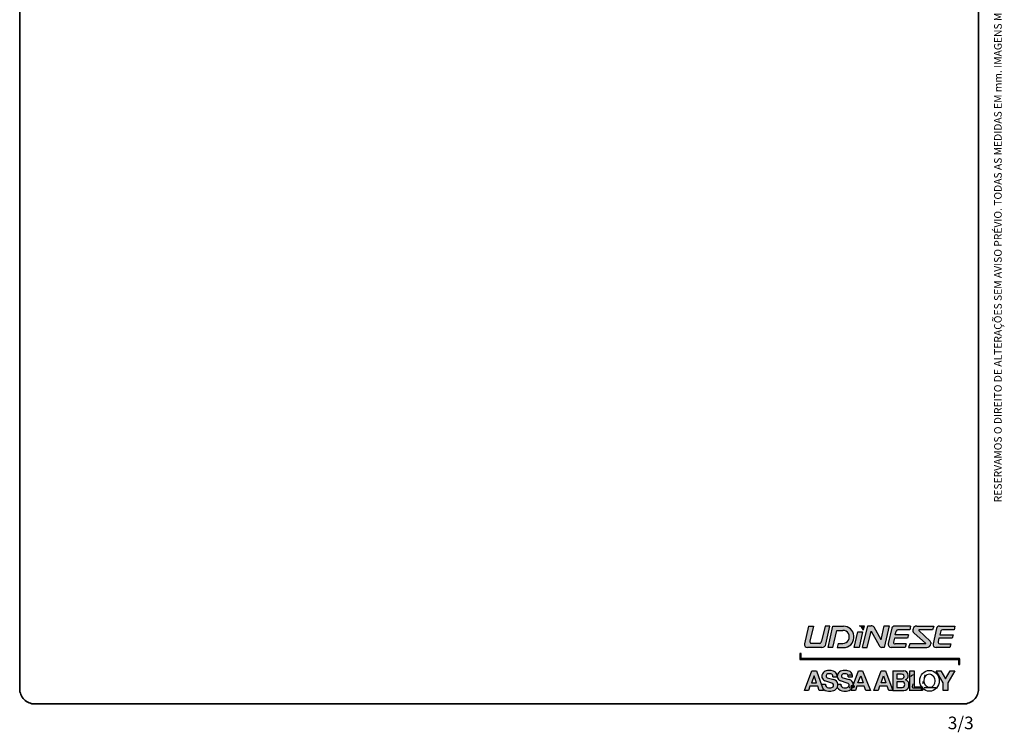
# Paper-space layout 'PG(5)' of a CAD drawing. Units: millimetres. Extents: x 10 to 205, y 4 to 287.
import ezdxf

# ---------------------------------------------------------------- set-up
doc = ezdxf.new("R2010")
doc.units = ezdxf.units.MM
doc.layers.add('DESENHO', color=179, linetype='Continuous', lineweight=25)
doc.layers.add('LAYOUT_', color=7, linetype='Continuous', lineweight=35)
doc.layers.add('LOGOTIPO', color=7, linetype='Continuous')
doc.styles.add('SLDTEXTSTYLE0', font='TXT', dxfattribs={"width": 0.7})

psp = doc.layouts.new('PG(5)')

# ---------------------------------------------------------------- hatches: boundary and pattern name
at = {"layer": 'DESENHO'}
h = psp.add_hatch(color=256, dxfattribs=at)
edge = h.paths.add_edge_path(flags=0)
edge.add_line((166.2719923067999, 25.44851014947391), (165.5000224177528, 21.90571976581012))
edge.add_arc((166.0601728990536, 21.78366362980676), 0.5732942194352403, 167.7074622073168, 271.0168977182062)
edge.add_arc((167.3341206368298, -49.98772803277897), 71.20940288803499, 88.71480226891128, 91.01689771820742, ccw=False)
edge.add_arc((168.9491065948281, 21.99836217798978), 0.7948009022819319, 268.7148022688893, 351.0868508344587)
edge.add_line((169.7343097471174, 21.87521801895997), (170.5097132035869, 25.4337660245445))
edge.add_line((170.5097132035869, 25.4337660245445), (169.5598886115773, 25.4337660245445))
edge.add_line((169.5598886115773, 25.4337660245445), (168.8891472226404, 22.46634729608809))
edge.add_arc((168.1595963667793, 22.63125154423817), 0.7479557890313745, 298.97061906241424, 347.2631688923629, ccw=False)
edge.add_line((168.5218770231192, 21.97688880967318), (166.7649822455362, 21.97688880967318))
edge.add_arc((167.0350299815144, 22.37214836213296), 0.4787023015586591, 166.653692219262, 235.6584771867602, ccw=False)
edge.add_line((166.5692561732932, 22.48265018606598), (167.2728872699789, 25.44851014947391))
edge.add_line((167.2728872699789, 25.44851014947391), (166.2719923067999, 25.44851014947391))
h = psp.add_hatch(color=256, dxfattribs=at)
edge = h.paths.add_edge_path(flags=0)
edge.add_arc((173.0684250131818, 23.29000118422208), 1.305025806819293, -90.0000000000395, 89.9999999999992, ccw=False)
edge.add_line((173.0684250131809, 21.98497537740273), (172.1642530947954, 21.98497537740273))
edge.add_line((172.1642530947954, 21.98497537740273), (171.9777407844268, 21.203761218053))
edge.add_line((171.9777407844268, 21.203761218053), (173.6389758047752, 21.203761218053))
edge.add_arc((173.1653614073343, 23.29230760379885), 2.141573394230017, 282.7767362723676, 449.4062933728175)
edge.add_line((173.1875522837649, 25.43376602456703), (171.1202979706501, 25.43376602456703))
edge.add_line((171.1202979706501, 25.43376602456703), (170.1742234505242, 21.203761218053))
edge.add_line((170.1742234505242, 21.203761218053), (171.1202979706235, 21.203761218053))
edge.add_line((171.1202979706235, 21.203761218053), (171.8787817751477, 24.59502699104132))
edge.add_line((171.8787817751477, 24.59502699104132), (173.0684250131818, 24.59502699104132))
h = psp.add_hatch(color=256, dxfattribs=at)
edge = h.paths.add_edge_path(flags=0)
edge.add_line((177.3246711396164, 25.518184935714), (176.3771777340342, 25.518184935714))
edge.add_arc((175.8892416399825, 24.34349082683195), 1.272001525675369, 14.574847779197285, 67.44332602392842, ccw=False)
edge.add_line((177.1203098168437, 24.66358304048266), (177.3246711396164, 25.518184935714))
h = psp.add_hatch(color=256, dxfattribs=at)
edge = h.paths.add_edge_path(flags=0)
edge.add_arc((180.8759081558602, 21.89820197604752), 0.6982300656115565, 207.1936721057637, 264.0280674355271)
edge.add_line((180.8032634164771, 21.203761218053), (181.3019931561835, 21.203761218053))
edge.add_line((181.3019931561835, 21.203761218053), (182.2372939680137, 25.518184935714))
edge.add_line((182.2372939680137, 25.518184935714), (181.3019931561835, 25.518184935714))
edge.add_line((181.3019931561835, 25.518184935714), (180.657115207227, 22.73933901021108))
edge.add_line((180.657115207227, 22.73933901021108), (179.294068543233, 25.25101464946621))
edge.add_arc((178.7284336358539, 24.77612243620252), 0.7385563368248844, 40.01593694048333, 94.19377315961732)
edge.add_line((178.6744231514979, 25.51270123731197), (178.0173583130216, 25.51270123731197))
edge.add_line((178.0173583130216, 25.51270123731197), (176.9967893531393, 21.203761218053))
edge.add_line((176.9967893531393, 21.203761218053), (177.9338807914242, 21.203761218053))
edge.add_line((177.9338807914242, 21.203761218053), (178.7009632101522, 24.44245675167776))
edge.add_line((178.7009632101522, 24.44245675167776), (180.2548556581654, 21.57911104914611))
h = psp.add_hatch(color=256, dxfattribs=at)
edge = h.paths.add_edge_path(flags=0)
edge.add_line((183.4266616539111, 23.70430219666387), (183.6241906570653, 24.41143193046147))
edge.add_arc((184.0169274114629, 24.30172518799233), 0.4077716611022109, 89.9999999999992, 164.3928719363685, ccw=False)
edge.add_line((184.0169274114629, 24.70949684909462), (186.3342281596952, 24.70949684909462))
edge.add_line((186.3342281596952, 24.70949684909462), (186.4917199656176, 25.43540528437848))
edge.add_line((186.4917199656176, 25.43540528437848), (183.3012600750537, 25.43540528437848))
edge.add_arc((183.3012600750537, 24.93613796349758), 0.4992673208808899, 90, 166.8022057871365)
edge.add_line((182.8151795557971, 25.05012737747458), (182.0956109109968, 21.98169945682858))
edge.add_arc((182.7124622416863, 21.83704333729574), 0.6335857930000013, 166.8022057871468, 268.2259906923874)
edge.add_line((182.6928481003933, 21.203761218053), (185.4316939995382, 21.203761218053))
edge.add_line((185.4316939995382, 21.203761218053), (185.638121829344, 21.90571976581002))
edge.add_line((185.638121829344, 21.90571976581002), (183.4354848477196, 21.90571976581001))
edge.add_arc((183.4354848477196, 22.21736647237115), 0.3116467065608197, 167.7589222497441, 270, ccw=False)
edge.add_line((183.1309236984575, 22.28344351884114), (183.2961914296325, 23.04519261072179))
edge.add_line((183.2961914296325, 23.04519261072179), (185.9217621187757, 23.04519261072179))
edge.add_line((185.9217621187757, 23.04519261072179), (186.1058772157058, 23.70430219666385))
edge.add_line((186.1058772157058, 23.70430219666385), (183.4266616539111, 23.70430219666387))
h = psp.add_hatch(color=256, dxfattribs=at)
edge = h.paths.add_edge_path(flags=0)
edge.add_line((187.2093446852849, 24.06125580098827), (189.4842027716069, 22.0441418610999))
edge.add_arc((189.4375679349354, 21.99154808679315), 0.07029162885581942, -48.436634193147825, 48.436634193117186, ccw=False)
edge.add_line((189.4842027716068, 21.93895431248637), (186.3465279144055, 21.93895431248639))
edge.add_line((186.3465279144055, 21.93895431248639), (186.1265911727657, 21.18968129243881))
edge.add_line((186.1265911727657, 21.18968129243881), (189.7321172038589, 21.18968129243881))
edge.add_arc((189.7321172038589, 21.94981641678084), 0.7601351243420318, 270.0000000000008, 360.0000000000008)
edge.add_line((190.4922523282009, 21.94981641678084), (190.4922523282009, 22.20359557290174))
edge.add_arc((190.1252663489972, 22.20359557290163), 0.3669859792037138, 1.719471817892185e-11, 46.81757321183044)
edge.add_line((190.3764034756064, 22.47119387740034), (188.1441150444547, 24.5661641852781))
edge.add_arc((188.2008390356793, 24.62660623970902), 0.08289060938547352, 89.9999999999992, 226.8175732118992, ccw=False)
edge.add_line((188.2008390356793, 24.70949684909462), (190.8702324204281, 24.70949684909462))
edge.add_line((190.8702324204281, 24.70949684909462), (191.1038043415934, 25.4354052843785))
edge.add_line((191.1038043415934, 25.4354052843785), (187.7308324704119, 25.43540528437848))
edge.add_arc((187.7308324704119, 24.64937860429394), 0.7860266800845418, 90, 228.4366341933597)
h = psp.add_hatch(color=256, dxfattribs=at)
edge = h.paths.add_edge_path(flags=0)
edge.add_arc((192.839518723436, 24.34858890435786), 0.3609079447365545, 89.99999999999909, 156.2536916164958, ccw=False)
edge.add_line((192.839518723436, 24.70949684909462), (195.1523311190311, 24.70949684909462))
edge.add_line((195.1523311190311, 24.70949684909462), (195.3030264332086, 25.43540528437848))
edge.add_line((195.3030264332086, 25.43540528437848), (192.2295261232359, 25.43540528437848))
edge.add_arc((192.2295261232359, 24.82508645337433), 0.6103188310040094, 90, 167.3223162817401)
edge.add_line((191.6340868052671, 24.95903082277739), (190.9577523618725, 21.95243844798133))
edge.add_arc((191.567987558539, 21.8151657383393), 0.6254844459003837, 167.3223162817523, 270.0000000000008)
edge.add_line((191.567987558539, 21.18968129243881), (194.2887052632134, 21.18968129243881))
edge.add_line((194.2887052632134, 21.18968129243881), (194.4950073133192, 21.94981641678084))
edge.add_line((194.4950073133192, 21.94981641678084), (192.2762991588254, 21.94981641678084))
edge.add_arc((192.2762991588254, 22.28185506002577), 0.3320386432447198, 164.7055715029309, 270, ccw=False)
edge.add_line((191.956020303905, 22.36943996568051), (192.1411313584383, 23.04635062894843))
edge.add_line((192.1411313584383, 23.04635062894843), (194.7676184268392, 23.04635062894844))
edge.add_line((194.7676184268392, 23.04635062894844), (194.9478615181733, 23.70546021487674))
edge.add_line((194.9478615181733, 23.70546021487674), (192.2935498174425, 23.70546021487673))
edge.add_line((192.2935498174425, 23.70546021487673), (192.5091661740845, 24.49392209984613))
for points in [[(175.338497399967, 21.203761218053), (176.3171615034782, 21.203761218053), (176.9967893531393, 24.2951784177593), (176.0724954776008, 24.29517841775929)], [(164.8039086893425, 19.04847281607901), (164.719102013144, 18.79453981528954), (196.0139073296947, 18.79453981528955), (196.0989951983563, 19.0498644098488), (164.8039086893425, 19.04986440984879)], [(194.3764965259245, 16.54197763011278), (193.4559785567753, 14.98661122411193), (192.5091895126645, 16.54197763011278), (191.567987558539, 16.54197763011278), (192.9887530626573, 14.19876986350521), (192.9887530626573, 12.67157072663149), (193.9162375413499, 12.67157072663149), (193.9162375413499, 14.19876986350521), (195.3030264332086, 16.54197763011278)]]:
    psp.add_hatch(color=256, dxfattribs=at).paths.add_polyline_path(points, flags=0)
h = psp.add_hatch(color=256, dxfattribs=at)
edge = h.paths.add_edge_path(flags=0)
edge.add_line((164.550959706165, 20.03435531297892), (164.550959706165, 18.96422373319872))
edge.add_arc((164.720650691196, 18.96422373319872), 0.1696909850309156, 180, 269.4770850789442)
edge.add_line((164.719102013144, 18.79453981528954), (164.8039086893425, 19.04847281607901))
edge.add_line((164.8039086893425, 19.04847281607901), (164.8039086893425, 19.04986440984879))
edge.add_line((164.8039086893425, 19.04986440984879), (164.8039086893425, 20.03435531297892))
edge.add_line((164.8039086893425, 20.03435531297892), (164.550959706165, 20.03435531297892))
h = psp.add_hatch(color=256, dxfattribs=at)
h.paths.add_polyline_path([(168.3759472712172, 12.67157072663149), (169.2580455481414, 12.67157072663149), (169.1131389287622, 13.06921030479413), (168.7912815855195, 13.95242198100098), (167.8471383640536, 16.54325402108591), (166.928495457201, 16.54325402108591), (165.5000224177528, 12.6715707266315), (166.2719923067999, 12.67157072663149), (166.5692561732932, 13.53920837606525), (168.1595963667793, 13.53920837606525)], flags=0)
h.paths.add_polyline_path([(166.8617984659311, 14.17456005438977), (167.3865801534822, 15.60234446556585), (167.8782675003774, 14.17456005438976)], flags=0)
h = psp.add_hatch(color=256, dxfattribs=at)
edge = h.paths.add_edge_path(flags=0)
edge.add_arc((170.2860126755583, 13.86282050446096), 0.6484024177036284, 172.0569889840598, 266.08536979765347, ccw=False)
edge.add_line((169.6438310262676, 13.95242198100099), (168.7912815855195, 13.95242198100098))
edge.add_line((168.7912815855195, 13.95242198100098), (169.1131389287622, 13.06921030479413))
edge.add_arc((170.2484260874178, 14.10498301049844), 1.536783013470256, 222.3755813376623, 269.088145475632)
edge.add_line((170.2239694275854, 12.56839461334035), (170.7295367494304, 12.56839461334035))
edge.add_arc((170.8281502148932, 13.82937594366684), 1.264831423946627, 265.5283564423802, 335.2155205564163)
edge.add_arc((170.8281502148932, 13.82937594366684), 1.264831423946627, 335.2155205564163, 365.5801129463613)
edge.add_arc((171.0262590996119, 13.81144086924734), 1.070049117599742, 7.567763998835667, 7.570845461985082)
edge.add_arc((171.0262590996119, 13.81144086924734), 1.070049117599742, 7.570845461985082, 74.79511182071398)
edge.add_line((171.3069024952097, 14.84403197834294), (170.0123664844515, 15.19586822657537))
edge.add_arc((170.1052444267579, 15.53760061351638), 0.3541289827893871, 164.0198653914682, 254.7951118207375, ccw=False)
edge.add_arc((170.2239694275854, 15.50360131146077), 0.4776262635763435, 89.9999999999992, 164.0198653914795, ccw=False)
edge.add_line((170.2239694275854, 15.98122757503728), (170.7001842115444, 15.98122757503728))
edge.add_arc((170.6103367595775, 15.47344121289473), 0.5156738835765453, -11.131721441072784, 79.96596846399268, ccw=False)
edge.add_line((171.1163087160595, 15.37388251936788), (171.9605921778511, 15.37388251936788))
edge.add_line((171.9605921778511, 15.37388251936788), (171.9605921778511, 15.46297482154312))
edge.add_arc((170.7987083024878, 15.46297482154312), 1.161883875363257, 0, 90)
edge.add_line((170.7987083024878, 16.62485869690632), (170.0665533085069, 16.62485869690632))
edge.add_arc((170.0665533085069, 15.48840188984601), 1.1364568070604, 90, 192.7888499479132)
edge.add_arc((169.8125457957858, 15.43074477921335), 0.8759876938716616, 192.7888499479107, 251.8134818904938)
edge.add_line((169.5391400693351, 14.59851659622613), (170.887780553144, 14.15545778286963))
edge.add_arc((170.6621223532468, 13.46856977904198), 0.7230053616559301, 32.62163917601089, 71.8134818905034, ccw=False)
edge.add_line((171.2710727925209, 13.85833395837498), (171.2710727925209, 13.57806235249625))
edge.add_arc((170.7295367494304, 13.80190659747037), 0.5859757093721164, 270, 337.5422163569285, ccw=False)
edge.add_line((170.7295367494304, 13.21593088809824), (170.2417462150496, 13.21593088809824))
h = psp.add_hatch(color=256, dxfattribs=at)
edge = h.paths.add_edge_path(flags=0)
edge.add_line((172.6993864887963, 13.95242198100099), (172.0869802883343, 13.95242198100099))
edge.add_arc((171.0262590996119, 13.81144086924734), 1.070049117599742, 7.567763998834778, 7.570845461984277, ccw=False)
edge.add_arc((170.8281502148932, 13.82937594366684), 1.264831423946627, -24.784479443585383, 5.580112946359691, ccw=False)
edge.add_arc((173.2849281136133, 14.10516812810003), 1.536783013470412, 211.633478359136, 269.7985515603569)
edge.add_line((173.2795248901136, 12.56839461334035), (173.7850922119586, 12.56839461334035))
edge.add_arc((173.8118403886451, 13.89986417256305), 1.331738207040926, 268.8491276386978, 326.2440801459377)
edge.add_line((174.9190637889402, 13.15987566323901), (174.937069566228, 13.20737624124536))
edge.add_arc((175.0510540330679, 13.46432435159125), 0.2810956956111486, 73.02826643066578, 246.07750030994362, ccw=False)
edge.add_arc((173.8118403886451, 13.89986417256305), 1.331738207040926, 352.8097526413648, 362.2593417500278)
edge.add_arc((174.0818145621406, 13.81144086924734), 1.070049117599464, 7.567763998838038, 74.79511182073759)
edge.add_line((174.3624579577379, 14.84403197834295), (173.0679219469798, 15.19586822657538))
edge.add_arc((173.1607998892866, 15.53760061351638), 0.3541289827896589, 164.0198653914884, 254.79511182067512, ccw=False)
edge.add_arc((173.2795248901136, 15.50360131146077), 0.4776262635763435, 89.9999999999992, 164.0198653914803, ccw=False)
edge.add_line((173.2795248901136, 15.98122757503728), (173.755739674073, 15.98122757503728))
edge.add_arc((173.6658922221057, 15.47344121289473), 0.515673883576584, -11.131721441072898, 79.96596846394613, ccw=False)
edge.add_line((174.1718641785877, 15.37388251936788), (175.0161476403793, 15.37388251936788))
edge.add_arc((173.8542637650165, 15.4598023237572), 1.165056373148939, 355.770749361558, 450.0000000000008)
edge.add_line((173.8542637650165, 16.62485869690632), (173.1221087710351, 16.62485869690632))
edge.add_arc((173.1221087710351, 15.48840188984601), 1.136456807060184, 90, 192.7888499479176)
edge.add_arc((172.868101258314, 15.43074477921335), 0.875987693871445, 192.7888499479167, 251.8134818904957)
edge.add_line((172.5946955318634, 14.59851659622612), (173.9433360156726, 14.15545778286963))
edge.add_arc((173.717677815775, 13.46856977904198), 0.7230053616561865, 32.62163917599139, 71.8134818904714, ccw=False)
edge.add_line((174.3266282550495, 13.85833395837498), (174.3266282550495, 13.57806235249625))
edge.add_arc((173.7850922119586, 13.80190659747037), 0.5859757093723216, 270, 337.5422163569455, ccw=False)
edge.add_line((173.7850922119586, 13.21593088809824), (173.2973016775779, 13.21593088809824))
edge.add_arc((173.3415681380866, 13.86282050446096), 0.6484024177034085, 172.0569889840546, 266.08536979765597, ccw=False)
h = psp.add_hatch(color=256, dxfattribs=at)
edge = h.paths.add_edge_path(flags=0)
edge.add_arc((175.0510540330679, 13.46432435159125), 0.2810956956111486, -111.75781338780092, 72.4026323804602, ccw=False)
edge.add_arc((173.8118403886451, 13.89986417256305), 1.331738207040926, 326.2440801459369, 328.46070040150084, ccw=False)
edge.add_line((174.9190637889402, 13.15987566323901), (174.7339647794939, 12.67157072663149))
edge.add_line((174.7339647794939, 12.67157072663149), (175.5747747301113, 12.67157072663149))
edge.add_line((175.5747747301113, 12.67157072663149), (175.8892416399825, 13.50115779438166))
edge.add_line((175.8892416399825, 13.50115779438166), (177.3246711396164, 13.50115779438165))
edge.add_line((177.3246711396164, 13.50115779438165), (177.6563254214079, 12.67157072663149))
edge.add_line((177.6563254214079, 12.67157072663149), (178.5446200658663, 12.67157072663149))
edge.add_line((178.5446200658663, 12.67157072663149), (176.9967893531393, 16.54325402108591))
edge.add_line((176.9967893531393, 16.54325402108591), (176.2015820181642, 16.54325402108591))
edge.add_line((176.2015820181642, 16.54325402108591), (175.1360365976953, 13.73226605010133))
h.paths.add_polyline_path([(176.6262406580834, 15.60234446556585), (177.1203098168437, 14.17456005438977), (176.0724954776008, 14.17456005438977)], flags=0)
h = psp.add_hatch(color=256, dxfattribs=at)
h.paths.add_polyline_path([(179.2288116172136, 12.67157072663148), (180.0740441388316, 12.6715707266315), (180.3471078647086, 13.52713872254815), (181.8563708855514, 13.52713872254817), (182.1781729678423, 12.67157072663149), (183.0170826779596, 12.67157072663149), (181.560838694931, 16.54325402108591), (180.657115207227, 16.54325402108591)], flags=0)
h.paths.add_polyline_path([(181.1409884525537, 15.60234446556585), (181.6248616978804, 14.17456005438976), (180.657115207227, 14.17456005438978)], flags=0)
h = psp.add_hatch(color=256, dxfattribs=at)
edge = h.paths.add_edge_path(flags=0)
edge.add_line((183.0170826779596, 12.67157072663149), (185.1904232790736, 12.67157072663149))
edge.add_arc((185.1904232790736, 13.68569072376413), 1.014119997132617, 270.0000000000008, 351.005223561596)
edge.add_line((186.1920722352926, 13.52713872254817), (186.1920722352926, 13.95242198100099))
edge.add_arc((185.3654793970749, 13.95242198100099), 0.8265928382174673, 0, 79.93505949432449)
edge.add_line((185.509938292892, 14.76629380605176), (185.509938292892, 14.80997344700074))
edge.add_arc((185.322142833055, 15.48312155189845), 0.6988529930269587, 285.5880866537502, 352.3471735812969)
edge.add_line((186.0147712677374, 15.39005513834312), (186.0147712677374, 15.67677860801697))
edge.add_arc((185.1495722456416, 15.67677860801697), 0.8651990220958083, 0, 90)
edge.add_line((185.1495722456416, 16.54197763011278), (183.0170826779596, 16.54197763011278))
edge.add_line((183.0170826779596, 16.54197763011278), (183.0170826779596, 12.67157072663149))
edge = h.paths.add_edge_path(flags=0)
edge.add_arc((184.8191175237228, 13.85092762921502), 0.5517768147976221, -90.0000000000008, 89.9999999999992, ccw=False)
edge.add_line((184.8191175237228, 13.29915081441745), (183.8190205885919, 13.29915081441745))
edge.add_line((183.8190205885919, 13.29915081441745), (183.8190205885919, 14.4027044440127))
edge.add_line((183.8190205885919, 14.4027044440127), (184.8191175237228, 14.4027044440127))
edge = h.paths.add_edge_path(flags=0)
edge.add_arc((184.7647119134894, 15.44498484228218), 0.458373618170271, -90.0000000000008, 96.31672358391631, ccw=False)
edge.add_line((184.7647119134894, 14.98661122411193), (183.8190205885919, 14.98661122411193))
edge.add_line((183.8190205885919, 14.98661122411193), (183.8190205885919, 15.90057562090263))
edge.add_line((183.8190205885919, 15.90057562090263), (184.7142796195645, 15.90057562090263))
h = psp.add_hatch(color=256, dxfattribs=at)
edge = h.paths.add_edge_path(flags=0)
edge.add_ellipse((190.2582777580589, 14.59497658415897), major_axis=(0, -2.074329288377141), ratio=0.9311589483714064, start_angle=305.7610171183513, end_angle=313.2535286632162, ccw=False)
edge.add_line((188.6909150602588, 13.38272670707518), (187.209344685285, 13.38272670707518))
edge.add_line((187.209344685285, 13.38272670707518), (187.209344685285, 16.54197763011278))
edge.add_line((187.209344685285, 16.54197763011278), (186.3465279144054, 16.54197763011278))
edge.add_line((186.3465279144054, 16.54197763011278), (186.3465279144054, 12.67157072663149))
edge.add_line((186.3465279144054, 12.67157072663149), (188.8514886853861, 12.67157072663149))
edge.add_line((188.8514886853861, 12.67157072663149), (188.8514886853861, 13.17358839179531))
h = psp.add_hatch(color=256, dxfattribs=at)
edge = h.paths.add_edge_path(flags=0)
edge.add_arc((173.8118403886451, 13.89986417256305), 1.331738207040926, 352.2360525444682, 352.8097526413648)
edge.add_arc((175.0510540330679, 13.46432435159125), 0.2810956956111486, 73.02826643066663, 246.0775003099443)
edge.add_line((174.937069566228, 13.20737624124536), (175.1313706066747, 13.71995681918568))
h = psp.add_hatch(color=256, dxfattribs=at)
edge = h.paths.add_edge_path(flags=0)
edge.add_line((175.1313706066747, 13.71995681918568), (174.937069566228, 13.20737624124536))
edge.add_arc((175.0510540330679, 13.46432435159125), 0.2810956956111486, 246.0775003099443, 248.2421866122009)
edge.add_arc((173.8118403886451, 13.89986417256305), 1.331738207040926, 328.4607004015017, 352.2360525444682)
h = psp.add_hatch(color=256, dxfattribs=at)
edge = h.paths.add_edge_path(flags=0)
edge.add_arc((173.8118403886451, 13.89986417256305), 1.331738207040926, 328.46070040150084, 352.2360525444674, ccw=False)
edge.add_arc((175.0510540330679, 13.46432435159125), 0.2810956956111486, 248.2421866122009, 432.4026323804619)
edge.add_line((175.1360365976953, 13.73226605010133), (175.1313706066747, 13.71995681918568))
h = psp.add_hatch(color=256, dxfattribs=at)
edge = h.paths.add_edge_path(flags=0)
edge.add_line((188.8514886853861, 13.38272670707518), (188.6909150602588, 13.38272670707518))
edge.add_ellipse((190.2582777580589, 14.59497658415897), major_axis=(0, -2.074329288377141), ratio=0.9311589483714064, start_angle=305.7610171183521, end_angle=313.253528663217)
edge.add_line((188.8514886853861, 13.17358839179531), (188.8514886853861, 13.38272670707518))

# ---------------------------------------------------------------- linework, layer by layer
at = {"layer": 'DESENHO', "color": 7}
for p, q in [((166.2719923067999, 25.44851014947391), (165.5000224177528, 21.90571976581013)), ((166.2719923067999, 25.44851014947391), (167.2728872699789, 25.44851014947391)), ((167.2728872699789, 25.44851014947391), (166.5692561732932, 22.48265018606599)), ((169.5598886115773, 25.4337660245445), (168.8891472226404, 22.46634729608809)), ((170.5097132035869, 25.4337660245445), (169.5598886115773, 25.4337660245445)), ((169.7343097471174, 21.87521801895997), (170.5097132035869, 25.4337660245445)), ((170.1742234505242, 21.203761218053), (171.1202979706501, 25.43376602456703)), ((171.1202979706501, 25.43376602456703), (173.1875522837649, 25.43376602456703)), ((176.3771777340342, 25.518184935714), (177.3246711396164, 25.518184935714)), ((176.9967893531393, 21.203761218053), (178.0173583130216, 25.51270123731197)), ((177.3246711396164, 25.518184935714), (177.1203098168437, 24.66358304048266)), ((178.0173583130216, 25.51270123731197), (178.6744231514979, 25.51270123731197)), ((180.657115207227, 22.73933901021108), (181.3019931561835, 25.518184935714)), ((182.2372939680137, 25.518184935714), (181.3019931561835, 21.203761218053)), ((181.3019931561835, 25.518184935714), (182.2372939680137, 25.518184935714)), ((186.4917199656176, 25.43540528437848), (183.3012600750537, 25.43540528437848)), ((186.4917199656176, 25.43540528437848), (186.3342281596952, 24.70949684909462)), ((187.7308324704119, 25.43540528437848), (191.1038043415934, 25.43540528437848)), ((191.1038043415934, 25.43540528437848), (190.8702324204281, 24.70949684909462)), ((192.2295261232359, 25.43540528437848), (195.3030264332085, 25.43540528437848)), ((195.3030264332085, 25.43540528437848), (195.1523311190311, 24.70949684909462)), ((171.1202979706235, 21.203761218053), (171.8787817751477, 24.59502699104132)), ((171.8787817751477, 24.59502699104132), (173.0684250131818, 24.59502699104132)), ((175.338497399967, 21.203761218053), (176.0724954776008, 24.2951784177593)), ((176.0724954776008, 24.2951784177593), (176.9967893531393, 24.2951784177593)), ((176.9967893531393, 24.2951784177593), (176.3171615034782, 21.203761218053)), ((177.9338807914242, 21.203761218053), (178.7009632101522, 24.44245675167777)), ((178.7009632101522, 24.44245675167777), (180.2548556581654, 21.57911104914611)), ((180.657115207227, 22.73933901021108), (179.294068543233, 25.25101464946622)), ((182.8151795557971, 25.05012737747458), (182.0956109109968, 21.98169945682859)), ((183.4266616539111, 23.70430219666386), (183.6241906570653, 24.41143193046146)), ((186.1058772157058, 23.70430219666386), (183.4266616539111, 23.70430219666386)), ((186.3342281596952, 24.70949684909462), (184.0169274114629, 24.70949684909462)), ((186.1058772157058, 23.70430219666386), (185.9217621187757, 23.0451926107218)), ((187.209344685285, 24.06125580098828), (189.4842027716068, 22.04414186109993)), ((188.1441150444547, 24.56616418527813), (190.3764034756064, 22.47119387740037)), ((190.8702324204281, 24.70949684909462), (188.2008390356793, 24.70949684909462)), ((191.6340868052671, 24.95903082277739), (190.9577523618724, 21.95243844798133)), ((192.5091661740846, 24.49392209984613), (192.2935498174425, 23.70546021487674)), ((192.2935498174425, 23.70546021487674), (194.9478615181733, 23.70546021487674)), ((195.1523311190311, 24.70949684909462), (192.839518723436, 24.70949684909462)), ((194.9478615181733, 23.70546021487674), (194.7676184268392, 23.04635062894844)), ((168.5218770231192, 21.97688880967319), (166.7649822455362, 21.97688880967319)), ((172.1642530947954, 21.98497537740273), (171.9777407844268, 21.203761218053)), ((172.1642530947954, 21.98497537740273), (173.0684250131809, 21.98497537740273)), ((183.2961914296325, 23.0451926107218), (183.1309236984575, 22.28344351884115)), ((185.9217621187757, 23.0451926107218), (183.2961914296325, 23.0451926107218)), ((185.6381218293439, 21.90571976581001), (183.4354848477196, 21.90571976581001)), ((185.6381218293439, 21.90571976581001), (185.4316939995382, 21.203761218053)), ((186.3465279144054, 21.93895431248638), (186.1265911727657, 21.18968129243881)), ((189.4842027716068, 21.93895431248638), (186.3465279144054, 21.93895431248638)), ((190.4922523282009, 22.20359557290174), (190.4922523282009, 21.94981641678084)), ((192.1411313584383, 23.04635062894844), (191.956020303905, 22.36943996568052)), ((194.7676184268392, 23.04635062894844), (192.1411313584383, 23.04635062894844)), ((192.2762991588254, 21.94981641678084), (194.4950073133192, 21.94981641678084)), ((194.4950073133192, 21.94981641678084), (194.2887052632134, 21.18968129243881)), ((164.8039086893425, 20.03435531297892), (164.550959706165, 20.03435531297892)), ((164.550959706165, 20.03435531297892), (164.550959706165, 18.96422373319872)), ((164.8039086893425, 19.04847281607902), (164.8039086893425, 20.03435531297892)), ((171.1202979706235, 21.203761218053), (170.1742234505242, 21.203761218053)), ((171.9777407844268, 21.203761218053), (173.6389758047752, 21.203761218053)), ((176.3171615034782, 21.203761218053), (175.338497399967, 21.203761218053)), ((176.9967893531393, 21.203761218053), (177.9338807914242, 21.203761218053)), ((181.3019931561835, 21.203761218053), (180.8032634164771, 21.203761218053)), ((185.4316939995382, 21.203761218053), (182.6928481003933, 21.203761218053)), ((186.1265911727657, 21.18968129243881), (189.7321172038589, 21.18968129243881)), ((194.2887052632134, 21.18968129243881), (191.567987558539, 21.18968129243881)), ((164.719102013144, 18.79453981528955), (164.8039086893425, 19.04847281607902)), ((164.719102013144, 18.79453981528955), (196.0139073296947, 18.79453981528955)), ((196.0989951983563, 19.04986440984879), (164.8039086893425, 19.04986440984879)), ((196.0139073296947, 18.79453981528955), (196.0989951983563, 19.04986440984879)), ((196.0139073296947, 18.79453981528955), (196.0139073296947, 17.82574116251712)), ((196.0139073296947, 17.82574116251712), (196.2576132950092, 17.82574116251712)), ((196.2576132950092, 17.82574116251712), (196.2576132950092, 18.89300521751624)), ((165.5000224177528, 12.67157072663149), (166.928495457201, 16.54325402108591)), ((166.928495457201, 16.54325402108591), (167.8471383640536, 16.54325402108591)), ((167.8471383640536, 16.54325402108591), (169.2580455481414, 12.67157072663149)), ((170.7987083024878, 16.62485869690633), (170.0665533085069, 16.62485869690633)), ((170.7001842115444, 15.98122757503728), (170.2239694275854, 15.98122757503728)), ((173.8542637650165, 16.62485869690633), (173.1221087710351, 16.62485869690633)), ((173.755739674073, 15.98122757503728), (173.2795248901136, 15.98122757503728)), ((174.7339647794939, 12.67157072663149), (176.2015820181642, 16.54325402108591)), ((176.2015820181642, 16.54325402108591), (176.9967893531393, 16.54325402108591)), ((176.9967893531393, 16.54325402108591), (178.5446200658663, 12.67157072663149)), ((179.2288116172136, 12.67157072663149), (180.657115207227, 16.54325402108591)), ((180.657115207227, 16.54325402108591), (181.560838694931, 16.54325402108591)), ((181.560838694931, 16.54325402108591), (183.0170826779596, 12.67157072663149)), ((183.0170826779596, 16.54197763011278), (185.1495722456416, 16.54197763011278)), ((183.0170826779596, 16.54197763011278), (183.0170826779596, 12.67157072663149)), ((184.7142796195645, 15.90057562090263), (183.8190205885919, 15.90057562090263)), ((183.8190205885919, 15.90057562090263), (183.8190205885919, 14.98661122411193)), ((186.0147712677374, 15.39005513834312), (186.0147712677374, 15.67677860801697)), ((186.3465279144054, 16.54197763011278), (187.209344685285, 16.54197763011278)), ((186.3465279144054, 12.62719847047777), (186.3465279144054, 16.54197763011278)), ((187.209344685285, 16.54197763011278), (187.209344685285, 13.38272670707518)), ((191.567987558539, 16.54197763011278), (192.5091895126645, 16.54197763011278)), ((192.9887530626573, 14.19876986350521), (191.567987558539, 16.54197763011278)), ((192.5091895126645, 16.54197763011278), (193.4559785567753, 14.98661122411193)), ((193.4559785567753, 14.98661122411193), (194.3764965259245, 16.54197763011278)), ((195.3030264332085, 16.54197763011278), (193.9162375413499, 14.19876986350521)), ((194.3764965259245, 16.54197763011278), (195.3030264332085, 16.54197763011278)), ((167.3865801534822, 15.60234446556585), (166.8617984659311, 14.17456005438977)), ((166.8617984659311, 14.17456005438977), (167.8782675003774, 14.17456005438977)), ((167.8782675003774, 14.17456005438977), (167.3865801534822, 15.60234446556585)), ((168.7912815855195, 13.95242198100099), (169.1131389287621, 13.06921030479413)), ((168.7912815855195, 13.95242198100099), (169.6438310262676, 13.95242198100099)), ((170.8877805531439, 14.15545778286964), (169.5391400693352, 14.59851659622612)), ((170.0123664844515, 15.19586822657537), (171.3069024952097, 14.84403197834294)), ((171.1163087160595, 15.37388251936788), (171.9605921778511, 15.37388251936788)), ((171.2710727925209, 13.57806235249625), (171.2710727925209, 13.85833395837499)), ((171.9605921778511, 15.37388251936788), (171.9605921778511, 15.46297482154312)), ((172.0869802883343, 13.95242198100099), (172.6993864887963, 13.95242198100099)), ((173.9433360156726, 14.15545778286964), (172.5946955318634, 14.59851659622612)), ((173.0679219469798, 15.19586822657537), (174.3624579577379, 14.84403197834294)), ((174.1718641785877, 15.37388251936788), (175.0161476403793, 15.37388251936788)), ((174.3266282550495, 13.57806235249625), (174.3266282550495, 13.85833395837499)), ((176.0724954776008, 14.17456005438977), (176.6262406580834, 15.60234446556585)), ((177.1203098168437, 14.17456005438977), (176.0724954776008, 14.17456005438977)), ((176.6262406580834, 15.60234446556585), (177.1203098168437, 14.17456005438977)), ((180.657115207227, 14.17456005438977), (181.1409884525537, 15.60234446556585)), ((181.6248616978804, 14.17456005438977), (180.657115207227, 14.17456005438977)), ((181.1409884525537, 15.60234446556585), (181.6248616978804, 14.17456005438977)), ((183.8190205885919, 14.98661122411193), (184.7647119134894, 14.98661122411193)), ((184.8191175237228, 14.4027044440127), (183.8190205885919, 14.4027044440127)), ((183.8190205885919, 14.4027044440127), (183.8190205885919, 13.29915081441746)), ((185.509938292892, 14.76629380605176), (185.509938292892, 14.80997344700074)), ((186.1920722352926, 13.52713872254818), (186.1920722352926, 13.95242198100099)), ((192.9887530626573, 12.67157072663149), (192.9887530626573, 14.19876986350521)), ((193.9162375413499, 14.19876986350521), (193.9162375413499, 12.67157072663149)), ((166.2719923067999, 12.67157072663149), (165.5000224177528, 12.67157072663149)), ((166.5692561732932, 13.53920837606525), (166.2719923067999, 12.67157072663149)), ((168.1595963667793, 13.53920837606525), (166.5692561732932, 13.53920837606525)), ((168.3759472712172, 12.67157072663149), (168.1595963667793, 13.53920837606525)), ((169.2580455481414, 12.67157072663149), (168.3759472712172, 12.67157072663149)), ((170.2239694275854, 12.56839461334036), (170.7295367494304, 12.56839461334036)), ((170.2417462150496, 13.21593088809824), (170.7295367494304, 13.21593088809824)), ((173.2795248901136, 12.56839461334036), (173.7850922119586, 12.56839461334036)), ((173.2973016775779, 13.21593088809824), (173.7850922119586, 13.21593088809824)), ((175.5747747301113, 12.67157072663149), (174.7339647794939, 12.67157072663149)), ((175.8892416399825, 13.50115779438165), (175.5747747301113, 12.67157072663149)), ((177.3246711396164, 13.50115779438165), (175.8892416399825, 13.50115779438165)), ((177.6563254214079, 12.67157072663149), (177.3246711396164, 13.50115779438165)), ((178.5446200658663, 12.67157072663149), (177.6563254214079, 12.67157072663149)), ((180.0740441388316, 12.67157072663149), (179.2288116172136, 12.67157072663149)), ((180.3471078647086, 13.52713872254818), (180.0740441388316, 12.67157072663149)), ((181.8563708855514, 13.52713872254818), (180.3471078647086, 13.52713872254818)), ((182.1781729678422, 12.67157072663149), (181.8563708855514, 13.52713872254818)), ((183.0170826779596, 12.67157072663149), (182.1781729678422, 12.67157072663149)), ((183.0170826779596, 12.67157072663149), (185.1904232790736, 12.67157072663149)), ((183.8190205885919, 13.29915081441746), (184.8191175237228, 13.29915081441746)), ((188.8514886853861, 12.67157072663149), (186.3461349456383, 12.67157072663149)), ((187.209344685285, 13.38272670707518), (188.8514886853861, 13.38272670707518)), ((188.8514886853861, 13.38272670707518), (188.8514886853861, 12.67157072663149)), ((193.9162375413499, 12.67157072663149), (192.9887530626573, 12.67157072663149))]:
    psp.add_line(p, q, dxfattribs=at)
psp.add_circle((175.051054033068, 13.46432435159125), 0.281095695611166, dxfattribs=at)
for centre, radius, start, end in [((173.1653614073343, 23.29230760379885), 2.141573394230028, 282.7767362723696, 89.40629337281656), ((175.8892416399825, 24.34349082683196), 1.272001525675435, 14.57484777919817, 67.44332602392922), ((178.7284336358539, 24.77612243620253), 0.738556336824891, 40.01593694048333, 94.19377315961732), ((183.3012600750537, 24.93613796349758), 0.4992673208809002, 90, 166.8022057871365), ((187.7308324704119, 24.64937860429394), 0.7860266800845395, 90, 228.4366341933608), ((192.2295261232359, 24.82508645337433), 0.6103188310041503, 90, 167.3223162817413), ((173.0684250131818, 23.29000118422208), 1.305025806819351, 269.9999999999621, 90), ((184.0169274114629, 24.30172518799234), 0.4077716611022879, 90, 164.3928719363703), ((188.2008390356793, 24.62660623970902), 0.08289060938560056, 90, 226.8175732118899), ((192.839518723436, 24.34858890435787), 0.3609079447367556, 90, 156.2536916164948), ((166.0601728990536, 21.78366362980677), 0.5732942194354094, 167.7074622073168, 271.0168977182066), ((167.0350299815144, 22.37214836213297), 0.4787023015588013, 166.653692219262, 235.658477186761), ((168.1595963667793, 22.63125154423817), 0.7479557890314488, 298.970619062415, 347.2631688923637), ((168.9491065948281, 21.99836217798978), 0.7948009022819589, 268.7148022688893, 351.0868508344583), ((180.8759081558602, 21.89820197604752), 0.698230065611642, 207.1936721057637, 264.0280674355271), ((182.7124622416863, 21.83704333729574), 0.6335857930001713, 166.8022057871462, 268.2259906923874), ((183.4354848477196, 22.21736647237115), 0.3116467065611417, 167.7589222497449, 270.0000000000008), ((189.4375679349354, 21.99154808679315), 0.07029162885581942, 311.5633658068539, 48.43663419314689), ((189.7321172038589, 21.94981641678084), 0.7601351243420424, 270.0000000000008, 0), ((190.1252663489972, 22.20359557290163), 0.3669859792037308, 1.719471817892185e-11, 46.81757321183709), ((191.567987558539, 21.8151657383393), 0.62548444590049, 167.3223162817534, 270.0000000000008), ((192.2762991588254, 22.28185506002578), 0.3320386432449354, 164.7055715029306, 270.0000000000008), ((167.3341206368298, -49.98772803277897), 71.20940288803517, 88.71480226891212, 91.01689771820823), ((164.720650691196, 18.96422373319872), 0.1696909850310533, 180, 269.4770850789345), ((196.0989951983563, 18.89124631319572), 0.1586180966530755, 0, 90), ((170.0665533085069, 15.48840188984601), 1.136456807060465, 90, 192.7888499479128), ((170.1052444267579, 15.53760061351638), 0.3541289827894347, 164.0198653914703, 254.7951118207386), ((170.2239694275854, 15.50360131146078), 0.4776262635765036, 90, 164.0198653914812), ((170.6103367595775, 15.47344121289473), 0.5156738835765663, 348.8682785589288, 79.96596846399359), ((170.7987083024878, 15.46297482154312), 1.161883875363316, 0, 90), ((173.1221087710351, 15.48840188984601), 1.136456807060316, 90, 192.7888499479176), ((173.1607998892866, 15.53760061351638), 0.3541289827897736, 164.0198653914892, 254.7951118206764), ((173.2795248901136, 15.50360131146078), 0.4776262635765036, 90, 164.0198653914812), ((173.6658922221057, 15.47344121289473), 0.5156738835766035, 348.8682785589288, 79.96596846394695), ((173.8542637650165, 15.45980232375721), 1.16505637314912, 355.770749361558, 90), ((184.7647119134894, 15.44498484228218), 0.4583736181702954, 270.0000000000008, 96.31672358391704), ((185.1495722456416, 15.67677860801697), 0.8651990220958226, 0, 90), ((169.8125457957858, 15.43074477921335), 0.8759876938718696, 192.7888499479101, 251.8134818904957), ((170.2860126755583, 13.86282050446097), 0.6484024177036354, 172.0569889840606, 266.0853697976543), ((170.8281502148932, 13.82937594366684), 1.264831423946768, 265.5283564423802, 5.580112946360315), ((170.6621223532468, 13.46856977904198), 0.7230053616559602, 32.6216391760117, 71.81348189050647), ((171.0262590996119, 13.81144086924734), 1.070049117599793, 7.567763998835138, 74.79511182071388), ((172.868101258314, 15.43074477921335), 0.8759876938714456, 192.7888499479167, 251.8134818904957), ((173.3415681380866, 13.86282050446097), 0.6484024177036023, 172.0569889840554, 266.0853697976568), ((173.8118403886451, 13.89986417256305), 1.331738207040986, 268.8491276386978, 2.259341750027002), ((173.717677815775, 13.46856977904198), 0.7230053616563432, 32.62163917599228, 71.81348189047223), ((174.0818145621406, 13.81144086924734), 1.070049117599587, 7.567763998838343, 74.79511182073738), ((184.8191175237228, 13.85092762921502), 0.5517768147976767, 270.0000000000008, 90), ((185.322142833055, 15.48312155189845), 0.6988529930269961, 285.5880866537502, 352.3471735812969), ((185.3654793970749, 13.95242198100099), 0.8265928382176355, 0, 79.93505949432449), ((170.2484260874178, 14.10498301049845), 1.536783013470355, 222.3755813376616, 269.088145475632), ((170.7295367494304, 13.80190659747038), 0.5859757093721321, 270.0000000000008, 337.5422163569293), ((173.2849281136133, 14.10516812810003), 1.536783013470477, 211.6334783591363, 269.7985515603569), ((173.7850922119586, 13.80190659747038), 0.5859757093725099, 270.0000000000008, 337.5422163569463), ((185.1904232790736, 13.68569072376413), 1.014119997132633, 270.0000000000008, 351.005223561596)]:
    psp.add_arc(centre, radius, start, end, dxfattribs=at)
for major_axis, ratio in [((0, -2.074329288377141), 0.9311589483714048), ((0.02653369580983167, -1.359239788981782), 0.7975705451141599)]:
    psp.add_ellipse((190.2582777580589, 14.59497658415898), major_axis=major_axis, ratio=ratio, dxfattribs=at)
at = {"layer": 'LAYOUT_', "color": 7, "lineweight": 35}
for p, q in [((9.981196913017243, 12.99859389592371), (9.981196913017243, 283.9985938959237)), ((199.9811969130172, 12.99859389592371), (199.9811969130172, 283.9985938959237)), ((196.9811969130172, 9.99859389592369), (12.98119691301727, 9.998593895923685))]:
    psp.add_line(p, q, dxfattribs=at)
for centre, radius, start, end in [((12.98119691301724, 12.99859389592369), 3.000000000000002, 179.9999999999996, 270.0000000000012), ((196.9811969130173, 12.99859389592369), 3.000000000000004, 269.9999999999997, 3.731850826250562e-13)]:
    psp.add_arc(centre, radius, start, end, dxfattribs=at)
at = {"layer": 'LOGOTIPO', "color": 7}
for p, q in [((174.2715672652002, 15.75999184636621), (174.9901637279837, 15.75999184636621)), ((189.3256612420971, 15.75999184636621), (189.1897270609333, 15.2162421037984)), ((180.2181442079857, 13.9272656634907), (180.2245901451795, 13.9532072275125)), ((186.9571430440131, 13.97316265835498), (186.8367460157569, 13.49121535957441)), ((188.9958707483962, 14.43930834346995), (188.8790312019924, 13.97311284201467)), ((187.0627153830528, 13.2018514357968), (188.6909719358127, 13.2018514357968)), ((188.6909719358127, 13.2018514357968), (188.5487535147869, 12.65228686284786)), ((191.4056891950817, 13.2018514357968), (189.1716208611992, 13.2018514357968))]:
    psp.add_line(p, q, dxfattribs=at)
for centre, radius, start, end in [((187.0472703307111, 15.29384167599782), 0.466150170368433, 89.99999999998953, 165.9479569387566), ((174.5447315552331, 13.35557963775422), 0.1537282019574189, 165.9002466872177, 270.000000000022), ((187.0627153830528, 13.4347651203715), 0.2329136845747026, 165.9738043624011, 270.0000000000008), ((191.4056891950817, 13.27845224994708), 0.0766008141503405, 270.0000000000221, 48.03647271629247)]:
    psp.add_arc(centre, radius, start, end, dxfattribs=at)

# ---------------------------------------------------------------- texts
at = {"layer": 'DESENHO', "insert": (196.4513889849186, 7.490030532149381), "char_height": 2.5, "attachment_point": 2, "style": 'SLDTEXTSTYLE0'}
psp.add_mtext('3/3', dxfattribs=at)
at = {"layer": 'LAYOUT_', "insert": (203.0663983053589, 50.00000000000001), "char_height": 1.5, "attachment_point": 1, "rotation": 90.00000000000018, "style": 'SLDTEXTSTYLE0'}
psp.add_mtext('RESERVAMOS O DIREITO DE ALTERAÇÕES SEM AVISO PRÉVIO. TODAS AS MEDIDAS EM mm. IMAGENS MERAMENTE ILUSTRATIVAS.', dxfattribs=at)

doc.saveas('drawing.dxf')
